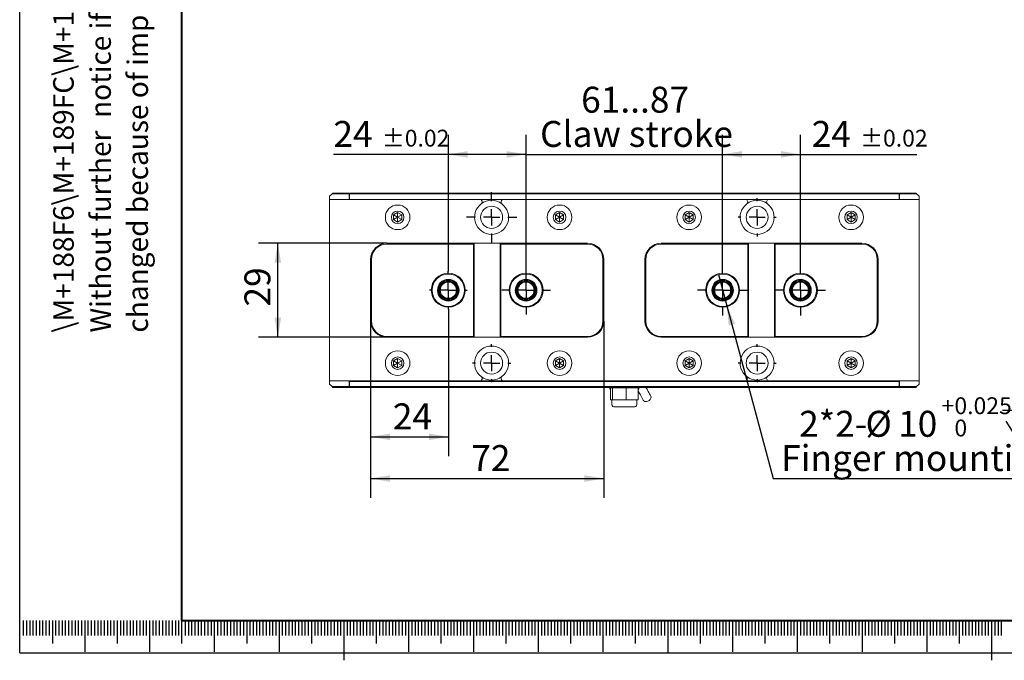
# Model space of a CAD drawing. Units: millimetres. Extents: x 0 to 668, y -1 to 558.
# Drawn here: x 0 to 152, y -1 to 98 of the extents above; entities that cross this region are included whole.
import ezdxf

# ---------------------------------------------------------------- set-up
doc = ezdxf.new("R2010")
doc.units = ezdxf.units.MM
for name, color, linetype in [('1', 1, 'Continuous'), ('SLD-0', 7, 'Continuous'), ('图框', 179, 'Continuous')]:
    doc.layers.add(name, color=color, linetype=linetype)
doc.styles.add('SLDTEXTSTYLE0', font='TXT', dxfattribs={"width": 0.7, "bigfont": 'bigfont'})
doc.styles.add('SLDTEXTSTYLE1', font='TXT', dxfattribs={"width": 0.7})
doc.dimstyles.new('SLDDIMSTYLE0', dxfattribs={"dimtxt": 4, "dimasz": 3, "dimexe": 0, "dimexo": 0.0625, "dimgap": 1, "dimtad": 2, "dimlfac": 2, "dimrnd": 1e-09, "dimzin": 12, "dimdsep": 46, "dimtxsty": 'SLDTEXTSTYLE1', "dimsah": 1, "dimcen": 0.09, "dimadec": 0, "dimazin": 3, "dimtfac": 1, "dimtofl": 0, "dimtmove": 0, "dimatfit": 3, "dimfxl": 0, "dimfrac": 2, "dimtolj": 1, "dimtzin": 12, "dimarcsym": 0})
doc.dimstyles.new('SLDDIMSTYLE3', dxfattribs={"dimtxt": 4, "dimasz": 3, "dimexe": 0, "dimexo": 0.0625, "dimgap": 1, "dimtad": 2, "dimlfac": 2, "dimrnd": 1e-09, "dimzin": 12, "dimdsep": 46, "dimtxsty": 'SLDTEXTSTYLE1', "dimsah": 1, "dimcen": 0.09, "dimadec": 0, "dimazin": 3, "dimtfac": 1, "dimtmove": 0, "dimatfit": 0, "dimfxl": 0, "dimfrac": 2, "dimtolj": 1, "dimtzin": 12, "dimarcsym": 0})
doc.dimstyles.new('SLDDIMSTYLE5', dxfattribs={"dimtxt": 4, "dimasz": 3, "dimexe": 0, "dimexo": 0.0625, "dimgap": 1, "dimtad": 2, "dimlfac": 2, "dimrnd": 1e-09, "dimzin": 12, "dimdsep": 46, "dimtxsty": 'SLDTEXTSTYLE1', "dimsah": 1, "dimcen": 0.09, "dimadec": 0, "dimazin": 3, "dimtol": 1, "dimtp": 0.02, "dimtm": 0.02, "dimtfac": 1, "dimtofl": 0, "dimtmove": 0, "dimatfit": 3, "dimfxl": 0, "dimfrac": 2, "dimtolj": 1, "dimarcsym": 0})
doc.dimstyles.new('SLDDIMSTYLE6', dxfattribs={"dimtxt": 4, "dimasz": 3, "dimexe": 0, "dimexo": 0.0625, "dimgap": 1, "dimtad": 0, "dimtih": 1, "dimtoh": 1, "dimdec": 3, "dimlfac": 2, "dimrnd": 1e-09, "dimzin": 12, "dimdsep": 46, "dimtxsty": 'SLDTEXTSTYLE1', "dimblk1": 'NONE', "dimsah": 1, "dimcen": 0, "dimadec": 0, "dimazin": 3, "dimtol": 1, "dimtp": 0.025, "dimtfac": 1, "dimtdec": 3, "dimtmove": 0, "dimatfit": 3, "dimldrblk": 'NONE', "dimfxl": 0, "dimfrac": 2, "dimtolj": 1, "dimarcsym": 0})

# ---------------------------------------------------------------- blocks, each defined once
blk = doc.blocks.new('SW_NOTE_4')
at = {"layer": '图框', "color": 0, "char_height": 3.175, "attachment_point": 1, "rotation": 90}
for s, insert, style in [('\\M+188F6\\M+189FC\\M+197C7\\M+19399\\M+18CB4\\M+188F6\\M+18143规\\M+18A69\\M+188C8\\M+18B79\\M+18A4F观\\M+1974C\\M+18F8A变\\M+18D58时\\M+18143\\M+19573\\M+18DC4另\\M+18D73\\M+192CA\\M+1926D\\M+18143\\M+18C68请谅\\M+189F0\\M+18142', (-4.09, 0), 'SLDTEXTSTYLE0'), ('changed because of improvement thanks for your understanding', (7.37, 0), 'SLDTEXTSTYLE1'), ('Without further  notice if specification and exterior have been', (1.64, 0), 'SLDTEXTSTYLE1')]:
    blk.add_mtext(s, dxfattribs=dict(at, insert=insert, style=style))
blk = doc.blocks.new('_D_10')
at = {"layer": '图框'}
for p, q in [((78.18, 59.71), (78.18, 79.93)), ((108.53, 59.84), (108.53, 79.93)), ((78.18, 76.93), (73.18, 76.93)), ((78.18, 76.93), (108.53, 76.93)), ((108.53, 76.93), (113.53, 76.93))]:
    blk.add_line(p, q, dxfattribs=at)
for points in [[(78.18, 76.93), (75.18, 77.43), (75.18, 76.42)], [(108.53, 76.93), (111.53, 76.42), (111.53, 77.43)]]:
    blk.add_solid(points, dxfattribs=at)
at = {"layer": '图框', "char_height": 4, "attachment_point": 1, "style": 'SLDTEXTSTYLE1'}
for s, insert in [('61...87', (86.68, 87.37)), ('Claw stroke', (80.34, 82.08))]:
    blk.add_mtext(s, dxfattribs=dict(at, insert=insert))
blk = doc.blocks.new('_D_11')
at = {"layer": '图框'}
for p, q in [((66.18, 58.89), (66.18, 79.93)), ((78.18, 55.96), (78.18, 79.93)), ((66.18, 76.93), (48.43, 76.93)), ((78.18, 76.93), (66.18, 76.93))]:
    blk.add_line(p, q, dxfattribs=at)
for points in [[(66.18, 76.93), (69.18, 76.42), (69.18, 77.43)], [(78.18, 76.93), (75.18, 77.43), (75.18, 76.42)]]:
    blk.add_solid(points, dxfattribs=at)
at = {"layer": '图框', "attachment_point": 1, "style": 'SLDTEXTSTYLE1'}
for s, insert, char_height in [('24', (48.43, 82.08), 4), ('±0.02', (55.9, 80.73), 2.6)]:
    blk.add_mtext(s, dxfattribs=dict(at, insert=insert, char_height=char_height))
blk = doc.blocks.new('_D_12')
at = {"layer": '图框'}
for p, q in [((108.53, 59.84), (108.53, 79.93)), ((120.53, 59.84), (120.53, 79.93)), ((108.53, 76.93), (120.53, 76.93)), ((120.53, 76.93), (138.51, 76.93))]:
    blk.add_line(p, q, dxfattribs=at)
for points in [[(108.53, 76.93), (111.53, 76.42), (111.53, 77.43)], [(120.53, 76.93), (117.53, 77.43), (117.53, 76.42)]]:
    blk.add_solid(points, dxfattribs=at)
at = {"layer": '图框', "attachment_point": 1, "style": 'SLDTEXTSTYLE1'}
for s, insert, char_height in [('24', (122.27, 82.08), 4), ('±0.02', (129.74, 80.73), 2.6)]:
    blk.add_mtext(s, dxfattribs=dict(at, insert=insert, char_height=char_height))
blk = doc.blocks.new('_D_13')
at = {"layer": '图框'}
for p, q in [((66.18, 53.04), (66.18, 30.34)), ((54.18, 51.21), (54.18, 30.34)), ((54.18, 33.34), (66.18, 33.34))]:
    blk.add_line(p, q, dxfattribs=at)
for points in [[(54.18, 33.34), (57.18, 32.83), (57.18, 33.85)], [(66.18, 33.34), (63.18, 33.85), (63.18, 32.83)]]:
    blk.add_solid(points, dxfattribs=at)
at = {"layer": '图框', "insert": (57.61, 38.5), "char_height": 4, "attachment_point": 1, "style": 'SLDTEXTSTYLE1'}
blk.add_mtext('24', dxfattribs=at)
blk = doc.blocks.new('_D_14')
at = {"layer": '图框'}
for p, q in [((54.18, 51.21), (54.18, 23.91)), ((90.18, 51.21), (90.18, 23.91)), ((54.18, 26.91), (90.18, 26.91))]:
    blk.add_line(p, q, dxfattribs=at)
for points in [[(54.18, 26.91), (57.18, 26.4), (57.18, 27.41)], [(90.18, 26.91), (87.18, 27.41), (87.18, 26.4)]]:
    blk.add_solid(points, dxfattribs=at)
at = {"layer": '图框', "insert": (69.71, 32.06), "char_height": 4, "attachment_point": 1, "style": 'SLDTEXTSTYLE1'}
blk.add_mtext('72', dxfattribs=at)
blk = doc.blocks.new('_D_15')
at = {"layer": '图框'}
for p, q in [((56.68, 63.21), (36.85, 63.21)), ((39.85, 48.71), (39.85, 63.21)), ((56.68, 48.71), (36.85, 48.71))]:
    blk.add_line(p, q, dxfattribs=at)
for points in [[(39.85, 63.21), (39.35, 60.21), (40.36, 60.21)], [(39.85, 48.71), (40.36, 51.71), (39.35, 51.71)]]:
    blk.add_solid(points, dxfattribs=at)
at = {"layer": '图框', "insert": (34.7, 53.44), "char_height": 4, "attachment_point": 1, "rotation": 90, "style": 'SLDTEXTSTYLE1'}
blk.add_mtext('29', dxfattribs=at)
blk = doc.blocks.new('SW_SYMBOL_HOLE_DEPTH')
at = {"layer": '图框', "color": 0}
for p, q in [((0, 875), (800, 875)), ((400, 875), (400, 75)), ((100, 555), (400, 75)), ((700, 555), (400, 75))]:
    blk.add_line(p, q, dxfattribs=at)
blk = doc.blocks.new('_D_16')
at = {"layer": '图框'}
for p, q in [((107.88, 58.38), (109.18, 53.55)), ((109.18, 53.55), (116.32, 26.91)), ((116.32, 26.91), (165.56, 26.91))]:
    blk.add_line(p, q, dxfattribs=at)
blk.add_solid([(109.18, 53.55), (109.46, 50.52), (110.45, 50.78)], dxfattribs=at)
at = {"layer": '图框', "xscale": 0.005290909090909091, "yscale": 0.005290909090909091, "zscale": 0.005290909090909091}
blk.add_blockref('SW_SYMBOL_HOLE_DEPTH', (151.73, 32.84), dxfattribs=at)
at = {"layer": '图框', "attachment_point": 1, "style": 'SLDTEXTSTYLE1'}
for s, insert, char_height in [('+', (142.32, 39.44), 2.6), ('0.025', (144.31, 39.44), 2.6), ('2*2-', (120.33, 37.35), 4), ('%%c', (130.59, 37.35), 4), ('10', (135.61, 37.35), 4), ('2.0', (156.49, 37.35), 4), ('0', (144.31, 36), 2.6), ('Finger mounting  hole', (117.57, 32.06), 4)]:
    blk.add_mtext(s, dxfattribs=dict(at, insert=insert, char_height=char_height))
blk = doc.blocks.new('_NONE')
blk = doc.blocks.new('SW_CENTERMARKSYMBOL_5')
at = {"layer": '图框', "color": 0}
for p, q in [((0, 2.5), (0, 3.875)), ((-2.5, 0), (-3.875, 0)), ((0, 0), (-1.25, 0)), ((0, 0), (0, 1.25)), ((0, 0), (0, -1.25)), ((0, 0), (1.25, 0)), ((2.5, 0), (3.875, 0)), ((0, -2.5), (0, -3.875))]:
    blk.add_line(p, q, dxfattribs=at)
blk = doc.blocks.new('SW_CENTERMARKSYMBOL_6')
at = {"layer": '图框', "color": 0}
for p, q in [((0, 2.5), (0, 2.95)), ((-2.5, 0), (-2.95, 0)), ((0, 0), (-1.25, 0)), ((0, 0), (0, 1.25)), ((0, 0), (0, -1.25)), ((0, 0), (1.25, 0)), ((2.5, 0), (2.95, 0)), ((0, -2.5), (0, -2.95))]:
    blk.add_line(p, q, dxfattribs=at)
blk = doc.blocks.new('SW_CENTERMARKSYMBOL_7')
at = {"layer": '图框', "color": 0}
for p, q in [((0, 2.5), (0, 2.95)), ((-2.5, 0), (-2.95, 0)), ((0, 0), (-1.25, 0)), ((0, 0), (0, 1.25)), ((0, 0), (0, -1.25)), ((0, 0), (1.25, 0)), ((2.5, 0), (2.95, 0)), ((0, -2.5), (0, -2.95))]:
    blk.add_line(p, q, dxfattribs=at)
blk = doc.blocks.new('SW_CENTERMARKSYMBOL_8')
at = {"layer": '图框', "color": 0}
for p, q in [((0, 2.5), (0, 2.95)), ((-2.5, 0), (-2.95, 0)), ((0, 0), (-1.25, 0)), ((0, 0), (0, 1.25)), ((0, 0), (0, -1.25)), ((0, 0), (1.25, 0)), ((2.5, 0), (2.95, 0)), ((0, -2.5), (0, -2.95))]:
    blk.add_line(p, q, dxfattribs=at)
blk = doc.blocks.new('SW_CENTERMARKSYMBOL_9')
at = {"layer": '图框', "color": 0}
for p, q in [((0, 2.5), (0, 2.925)), ((-2.5, 0), (-2.925, 0)), ((0, 0), (-1.25, 0)), ((0, 0), (0, 1.25)), ((0, 0), (0, -1.25)), ((0, 0), (1.25, 0)), ((2.5, 0), (2.925, 0)), ((0, -2.5), (0, -2.925))]:
    blk.add_line(p, q, dxfattribs=at)
blk = doc.blocks.new('SW_CENTERMARKSYMBOL_10')
at = {"layer": '图框', "color": 0}
for p, q in [((0, 2.5), (0, 3.75)), ((-2.5, 0), (-3.75, 0)), ((0, 0), (-1.25, 0)), ((0, 0), (0, 1.25)), ((0, 0), (0, -1.25)), ((0, 0), (1.25, 0)), ((2.5, 0), (3.75, 0)), ((0, -2.5), (0, -3.75))]:
    blk.add_line(p, q, dxfattribs=at)
blk = doc.blocks.new('SW_CENTERMARKSYMBOL_11')
at = {"layer": '图框', "color": 0}
for p, q in [((0, 2.5), (0, 3.875)), ((-2.5, 0), (-3.875, 0)), ((0, 0), (-1.25, 0)), ((0, 0), (0, 1.25)), ((0, 0), (0, -1.25)), ((0, 0), (1.25, 0)), ((2.5, 0), (3.875, 0)), ((0, -2.5), (0, -3.875))]:
    blk.add_line(p, q, dxfattribs=at)
blk = doc.blocks.new('SW_CENTERMARKSYMBOL_12')
at = {"layer": '图框', "color": 0}
for p, q in [((0, 2.5), (0, 3.875)), ((-2.5, 0), (-3.875, 0)), ((0, 0), (-1.25, 0)), ((0, 0), (0, 1.25)), ((0, 0), (0, -1.25)), ((0, 0), (1.25, 0)), ((2.5, 0), (3.875, 0)), ((0, -2.5), (0, -3.875))]:
    blk.add_line(p, q, dxfattribs=at)

msp = doc.modelspace()

# ---------------------------------------------------------------- linework, layer by layer
at = {"color": 7, "linetype": 'Continuous', "lineweight": 15}
for p, q in [((48.22893, 70.83832), (47.85393, 70.46332)), ((47.85393, 70.46332), (47.85393, 69.96332)), ((71.02107, 69.96332), (47.85393, 69.96332)), ((47.85393, 69.96332), (47.85393, 41.96332)), ((50.85393, 69.96332), (47.85393, 69.96332)), ((48.22893, 70.83832), (48.35393, 70.96332)), ((50.85393, 70.83832), (48.22893, 70.83832)), ((48.35393, 70.96332), (50.85393, 70.96332)), ((50.85393, 70.96332), (50.85393, 70.83832)), ((50.85393, 70.83832), (50.89143, 70.87582)), ((50.85393, 70.83832), (50.85393, 69.96332)), ((50.89143, 70.87582), (50.97893, 70.96332)), ((50.89143, 70.87582), (50.92893, 70.83832)), ((50.92893, 70.83832), (50.92893, 69.96332)), ((135.77893, 70.83832), (50.92893, 70.83832)), ((135.77893, 69.96332), (50.92893, 69.96332)), ((50.97893, 70.96332), (135.72893, 70.96332)), ((112.02107, 69.96332), (74.68679, 69.96332)), ((138.85393, 69.96332), (115.68679, 69.96332)), ((135.81643, 70.87582), (135.72893, 70.96332)), ((135.77893, 70.83832), (135.81643, 70.87582)), ((135.77893, 69.96332), (135.77893, 70.83832)), ((135.81643, 70.87582), (135.85393, 70.83832)), ((135.85393, 70.96332), (138.35393, 70.96332)), ((135.85393, 70.83832), (135.85393, 70.96332)), ((138.47893, 70.83832), (135.85393, 70.83832)), ((135.85393, 69.96332), (135.85393, 70.83832)), ((135.85393, 69.96332), (138.85393, 69.96332)), ((138.35393, 70.96332), (138.47893, 70.83832)), ((138.85393, 70.46332), (138.47893, 70.83832)), ((138.85393, 69.96332), (138.85393, 70.46332)), ((138.85393, 41.96332), (138.85393, 69.96332)), ((57.72893, 67.57416), (58.35393, 67.935)), ((57.72893, 66.85247), (57.72893, 67.57416)), ((58.35393, 67.21332), (57.72893, 67.57416)), ((58.35393, 67.21332), (57.72893, 66.85247)), ((58.35393, 67.935), (58.97893, 67.57416)), ((58.35393, 67.21332), (58.35393, 67.935)), ((58.35393, 67.21332), (58.97893, 67.57416)), ((58.35393, 67.21332), (58.35393, 66.49163)), ((58.35393, 67.21332), (58.97893, 66.85247)), ((58.97893, 67.57416), (58.97893, 66.85247)), ((82.72893, 67.57416), (83.35393, 67.935)), ((82.72893, 66.85247), (82.72893, 67.57416)), ((83.35393, 67.21332), (82.72893, 67.57416)), ((83.35393, 67.21332), (82.72893, 66.85247)), ((83.35393, 67.935), (83.97893, 67.57416)), ((83.35393, 67.21332), (83.35393, 67.935)), ((83.35393, 67.21332), (83.97893, 67.57416)), ((83.35393, 67.21332), (83.35393, 66.49163)), ((83.35393, 67.21332), (83.97893, 66.85247)), ((83.97893, 67.57416), (83.97893, 66.85247)), ((102.72893, 67.57416), (103.35393, 67.935)), ((102.72893, 66.85247), (102.72893, 67.57416)), ((103.35393, 67.21332), (102.72893, 67.57416)), ((103.35393, 67.21332), (102.72893, 66.85247)), ((103.35393, 67.935), (103.97893, 67.57416)), ((103.35393, 67.21332), (103.35393, 67.935)), ((103.35393, 67.21332), (103.97893, 67.57416)), ((103.35393, 67.21332), (103.97893, 66.85247)), ((103.35393, 67.21332), (103.35393, 66.49163)), ((103.97893, 67.57416), (103.97893, 66.85247)), ((127.72893, 67.57416), (128.35393, 67.935)), ((127.72893, 66.85247), (127.72893, 67.57416)), ((128.35393, 67.21332), (127.72893, 67.57416)), ((128.35393, 67.21332), (127.72893, 66.85247)), ((128.35393, 67.935), (128.97893, 67.57416)), ((128.35393, 67.21332), (128.35393, 67.935)), ((128.35393, 67.21332), (128.97893, 67.57416)), ((128.35393, 67.21332), (128.97893, 66.85247)), ((128.35393, 67.21332), (128.35393, 66.49163)), ((128.97893, 67.57416), (128.97893, 66.85247)), ((58.35393, 66.49163), (57.72893, 66.85247)), ((58.97893, 66.85247), (58.35393, 66.49163)), ((83.35393, 66.49163), (82.72893, 66.85247)), ((83.97893, 66.85247), (83.35393, 66.49163)), ((103.35393, 66.49163), (102.72893, 66.85247)), ((103.97893, 66.85247), (103.35393, 66.49163)), ((128.35393, 66.49163), (127.72893, 66.85247)), ((128.97893, 66.85247), (128.35393, 66.49163)), ((56.67686, 63.21332), (70.17686, 63.21332)), ((70.05186, 63.08832), (56.67686, 63.08832)), ((70.05186, 63.08832), (70.17686, 63.21332)), ((70.05186, 48.83832), (70.05186, 63.08832)), ((70.17686, 63.21332), (70.17686, 48.71332)), ((74.17686, 63.21332), (70.17686, 63.21332)), ((74.17686, 63.21332), (74.30186, 63.08832)), ((74.17686, 63.21332), (87.67686, 63.21332)), ((74.17686, 48.71332), (74.17686, 63.21332)), ((74.30186, 63.08832), (74.30186, 48.83832)), ((87.67686, 63.08832), (74.30186, 63.08832)), ((99.03101, 63.21332), (112.53101, 63.21332)), ((112.40601, 63.08832), (99.03101, 63.08832)), ((112.40601, 63.08832), (112.53101, 63.21332)), ((112.40601, 48.83832), (112.40601, 63.08832)), ((112.53101, 63.21332), (112.53101, 48.71332)), ((116.53101, 63.21332), (112.53101, 63.21332)), ((116.53101, 63.21332), (116.65601, 63.08832)), ((116.53101, 63.21332), (130.03101, 63.21332)), ((116.53101, 48.71332), (116.53101, 63.21332)), ((116.65601, 63.08832), (116.65601, 48.83832)), ((130.03101, 63.08832), (116.65601, 63.08832)), ((54.17686, 51.21332), (54.17686, 60.71332)), ((54.30186, 60.71332), (54.30186, 51.21332)), ((90.05186, 51.21332), (90.05186, 60.71332)), ((90.17686, 60.71332), (90.17686, 51.21332)), ((96.53101, 51.21332), (96.53101, 60.71332)), ((96.65601, 60.71332), (96.65601, 51.21332)), ((132.40601, 51.21332), (132.40601, 60.71332)), ((132.53101, 60.71332), (132.53101, 51.21332)), ((56.67686, 48.83832), (70.05186, 48.83832)), ((70.17686, 48.71332), (56.67686, 48.71332)), ((70.17686, 48.71332), (70.05186, 48.83832)), ((70.17686, 48.71332), (74.17686, 48.71332)), ((74.30186, 48.83832), (74.17686, 48.71332)), ((87.67686, 48.71332), (74.17686, 48.71332)), ((74.30186, 48.83832), (87.67686, 48.83832)), ((99.03101, 48.83832), (112.40601, 48.83832)), ((112.53101, 48.71332), (99.03101, 48.71332)), ((112.53101, 48.71332), (112.40601, 48.83832)), ((112.53101, 48.71332), (116.53101, 48.71332)), ((116.65601, 48.83832), (116.53101, 48.71332)), ((130.03101, 48.71332), (116.53101, 48.71332)), ((116.65601, 48.83832), (130.03101, 48.83832)), ((57.72893, 45.07416), (58.35393, 45.435)), ((57.72893, 44.35247), (57.72893, 45.07416)), ((58.35393, 44.71332), (57.72893, 45.07416)), ((58.35393, 44.71332), (57.72893, 44.35247)), ((58.35393, 43.99163), (57.72893, 44.35247)), ((58.35393, 45.435), (58.97893, 45.07416)), ((58.35393, 44.71332), (58.35393, 45.435)), ((58.35393, 44.71332), (58.97893, 45.07416)), ((58.35393, 44.71332), (58.97893, 44.35247)), ((58.35393, 44.71332), (58.35393, 43.99163)), ((58.97893, 44.35247), (58.35393, 43.99163)), ((58.97893, 45.07416), (58.97893, 44.35247)), ((82.72893, 45.07416), (83.35393, 45.435)), ((82.72893, 44.35247), (82.72893, 45.07416)), ((83.35393, 44.71332), (82.72893, 45.07416)), ((83.35393, 44.71332), (82.72893, 44.35247)), ((83.35393, 43.99163), (82.72893, 44.35247)), ((83.35393, 45.435), (83.97893, 45.07416)), ((83.35393, 44.71332), (83.35393, 45.435)), ((83.35393, 44.71332), (83.97893, 45.07416)), ((83.35393, 44.71332), (83.97893, 44.35247)), ((83.35393, 44.71332), (83.35393, 43.99163)), ((83.97893, 44.35247), (83.35393, 43.99163)), ((83.97893, 45.07416), (83.97893, 44.35247)), ((102.72893, 45.07416), (103.35393, 45.435)), ((102.72893, 44.35247), (102.72893, 45.07416)), ((103.35393, 44.71332), (102.72893, 45.07416)), ((103.35393, 44.71332), (102.72893, 44.35247)), ((103.35393, 43.99163), (102.72893, 44.35247)), ((103.35393, 45.435), (103.97893, 45.07416)), ((103.35393, 44.71332), (103.35393, 45.435)), ((103.35393, 44.71332), (103.97893, 45.07416)), ((103.35393, 44.71332), (103.97893, 44.35247)), ((103.35393, 44.71332), (103.35393, 43.99163)), ((103.97893, 44.35247), (103.35393, 43.99163)), ((103.97893, 45.07416), (103.97893, 44.35247)), ((127.72893, 45.07416), (128.35393, 45.435)), ((127.72893, 44.35247), (127.72893, 45.07416)), ((128.35393, 44.71332), (127.72893, 45.07416)), ((128.35393, 44.71332), (127.72893, 44.35247)), ((128.35393, 43.99163), (127.72893, 44.35247)), ((128.35393, 45.435), (128.97893, 45.07416)), ((128.35393, 44.71332), (128.35393, 45.435)), ((128.35393, 44.71332), (128.97893, 45.07416)), ((128.35393, 44.71332), (128.97893, 44.35247)), ((128.35393, 44.71332), (128.35393, 43.99163)), ((128.97893, 44.35247), (128.35393, 43.99163)), ((128.97893, 45.07416), (128.97893, 44.35247)), ((47.85393, 41.96332), (71.02107, 41.96332)), ((50.85393, 41.96332), (47.85393, 41.96332)), ((47.85393, 41.96332), (47.85393, 41.46332)), ((47.85393, 41.46332), (48.22893, 41.08832)), ((48.35393, 40.96332), (48.22893, 41.08832)), ((48.22893, 41.08832), (50.85393, 41.08832)), ((50.85393, 41.96332), (50.85393, 41.08832)), ((50.85393, 41.96332), (50.92893, 41.88832)), ((50.85393, 41.08832), (50.85393, 40.96332)), ((50.89143, 41.05082), (50.85393, 41.08832)), ((50.92893, 41.08832), (50.89143, 41.05082)), ((50.97893, 40.96332), (50.89143, 41.05082)), ((50.92893, 41.88832), (50.92893, 41.08832)), ((135.77893, 41.88832), (50.92893, 41.88832)), ((50.92893, 41.08832), (135.77893, 41.08832)), ((71.02107, 41.96332), (74.68679, 41.96332)), ((74.68679, 41.96332), (112.02107, 41.96332)), ((112.02107, 41.96332), (115.68679, 41.96332)), ((115.68679, 41.96332), (138.85393, 41.96332)), ((135.72893, 40.96332), (135.81643, 41.05082)), ((135.85393, 41.96332), (135.77893, 41.88832)), ((135.77893, 41.08832), (135.77893, 41.88832)), ((135.81643, 41.05082), (135.77893, 41.08832)), ((135.85393, 41.08832), (135.81643, 41.05082)), ((135.85393, 41.96332), (138.85393, 41.96332)), ((135.85393, 41.08832), (135.85393, 41.96332)), ((135.85393, 41.08832), (138.47893, 41.08832)), ((135.85393, 40.96332), (135.85393, 41.08832)), ((138.47893, 41.08832), (138.35393, 40.96332)), ((138.47893, 41.08832), (138.85393, 41.46332)), ((138.85393, 41.46332), (138.85393, 41.96332)), ((50.85393, 40.96332), (48.35393, 40.96332)), ((135.72893, 40.96332), (50.97893, 40.96332)), ((91.12893, 40.93832), (91.12893, 40.96332)), ((91.12893, 40.93832), (91.28386, 40.93832)), ((91.12893, 40.93832), (91.12893, 40.68832)), ((91.23079, 40.68832), (91.12893, 40.68832)), ((91.23079, 40.88832), (91.3104, 40.96332)), ((91.23079, 40.88832), (91.23079, 39.06332)), ((91.50547, 40.88832), (91.23079, 40.88832)), ((91.50547, 40.88832), (91.57479, 40.96332)), ((91.50547, 40.88832), (91.50547, 39.06332)), ((93.62862, 40.88832), (91.50547, 40.88832)), ((93.62862, 40.88832), (93.61832, 40.96332)), ((93.62862, 40.88832), (93.62862, 39.06332)), ((95.47708, 40.88832), (93.62862, 40.88832)), ((95.39746, 40.96332), (95.47708, 40.88832)), ((95.424, 40.93832), (95.57893, 40.93832)), ((95.47708, 40.88832), (95.47708, 39.06332)), ((95.57893, 40.68832), (95.47708, 40.68832)), ((95.57893, 40.96332), (95.57893, 40.93832)), ((95.57893, 40.93832), (95.57893, 40.68832)), ((138.35393, 40.96332), (135.85393, 40.96332)), ((91.23079, 39.06332), (91.50547, 39.06332)), ((91.40393, 39.06332), (91.40393, 38.43832)), ((91.50547, 39.06332), (93.62862, 39.06332)), ((93.62862, 39.06332), (95.47708, 39.06332)), ((95.30393, 38.43832), (95.30393, 39.06332)), ((94.97893, 37.96994), (91.72893, 37.96994))]:
    msp.add_line(p, q, dxfattribs=at)
at = {"color": 7, "linetype": 'Continuous', "lineweight": 15, "flags": 128}
msp.add_lwpolyline([(96.27314, 38.99729), (96.36286, 38.88539), (96.53308, 38.80018), (96.74786, 38.78231), (96.97819, 38.8342), (97.19296, 38.94884), (97.36318, 39.11074), (97.46585, 39.29805), (97.4871, 39.48545), (97.45124, 39.60361)], dxfattribs=at)
at = {"color": 7, "linetype": 'Continuous', "lineweight": 15}
for centre, radius in [((58.35393, 67.21332), 1.9), ((72.85393, 67.21332), 1.7), ((83.35393, 67.21332), 1.9), ((103.35393, 67.21332), 1.9), ((113.85393, 67.21332), 1.7), ((128.35393, 67.21332), 1.9), ((58.35393, 67.21332), 0.9675), ((83.35393, 67.21332), 0.9675), ((103.35393, 67.21332), 0.9675), ((128.35393, 67.21332), 0.9675), ((66.17686, 55.96332), 2.625), ((66.17686, 55.96332), 2.5), ((78.17686, 55.96332), 2.625), ((78.17686, 55.96332), 2.5), ((108.53101, 55.96332), 2.625), ((108.53101, 55.96332), 2.5), ((120.53101, 55.96332), 2.625), ((120.53101, 55.96332), 2.5), ((66.17686, 55.96332), 1.675), ((66.17686, 55.96332), 1.55), ((66.17686, 55.96332), 1.5), ((66.17686, 55.96332), 1.375), ((66.17686, 55.96332), 1.25), ((78.17686, 55.96332), 1.675), ((78.17686, 55.96332), 1.55), ((78.17686, 55.96332), 1.5), ((78.17686, 55.96332), 1.375), ((78.17686, 55.96332), 1.25), ((108.53101, 55.96332), 1.675), ((108.53101, 55.96332), 1.55), ((108.53101, 55.96332), 1.5), ((108.53101, 55.96332), 1.375), ((108.53101, 55.96332), 1.25), ((120.53101, 55.96332), 1.675), ((120.53101, 55.96332), 1.55), ((120.53101, 55.96332), 1.5), ((120.53101, 55.96332), 1.375), ((120.53101, 55.96332), 1.25), ((58.35393, 44.71332), 1.9), ((58.35393, 44.71332), 0.9675), ((72.85393, 44.71332), 1.7), ((83.35393, 44.71332), 1.9), ((83.35393, 44.71332), 0.9675), ((103.35393, 44.71332), 1.9), ((103.35393, 44.71332), 0.9675), ((113.85393, 44.71332), 1.7), ((128.35393, 44.71332), 1.9), ((128.35393, 44.71332), 0.9675)]:
    msp.add_circle(centre, radius, dxfattribs=at)
for centre, radius, start, end in [((71.02107, 69.58832), 0.375, 307.658462, 90), ((74.68679, 69.58832), 0.375, 90, 232.341538), ((112.02107, 69.58832), 0.375, 307.658462, 90), ((115.68679, 69.58832), 0.375, 90, 232.341538), ((72.85393, 67.21332), 2.625, 127.658462, 52.341538), ((72.85393, 67.21332), 2.625, 52.341538, 127.658462), ((113.85393, 67.21332), 2.625, 127.658462, 52.341538), ((113.85393, 67.21332), 2.625, 52.341538, 127.658462), ((56.67686, 60.71332), 2.5, 90, 180), ((56.67686, 60.71332), 2.375, 90, 180), ((87.67686, 60.71332), 2.5, 0, 90), ((87.67686, 60.71332), 2.375, 0, 90), ((99.03101, 60.71332), 2.5, 90, 180), ((99.03101, 60.71332), 2.375, 90, 180), ((130.03101, 60.71332), 2.5, 0, 90), ((130.03101, 60.71332), 2.375, 0, 90), ((56.67686, 51.21332), 2.5, 180, 270), ((56.67686, 51.21332), 2.375, 180, 270), ((87.67686, 51.21332), 2.375, 270, 0), ((87.67686, 51.21332), 2.5, 270, 0), ((99.03101, 51.21332), 2.5, 180, 270), ((99.03101, 51.21332), 2.375, 180, 270), ((130.03101, 51.21332), 2.375, 270, 0), ((130.03101, 51.21332), 2.5, 270, 0), ((72.85393, 44.71332), 2.625, 307.658462, 232.341538), ((113.85393, 44.71332), 2.625, 307.658462, 232.341538), ((71.02107, 42.33832), 0.375, 270, 52.341538), ((72.85393, 44.71332), 2.625, 232.341538, 270), ((72.85393, 44.71332), 2.625, 270, 307.658462), ((74.68679, 42.33832), 0.375, 127.658462, 270), ((112.02107, 42.33832), 0.375, 270, 52.341538), ((113.85393, 44.71332), 2.625, 232.341538, 270), ((113.85393, 44.71332), 2.625, 270, 307.658462), ((115.68679, 42.33832), 0.375, 127.658462, 270), ((91.90393, 38.43832), 0.5, 180, 249.5126849), ((94.80393, 38.43832), 0.5, 290.4873151, 0)]:
    msp.add_arc(centre, radius, start, end, dxfattribs=at)
for points, knots in [([(95.47708, 40.385), (95.59307, 40.20203), (95.84103, 39.81093), (96.12393, 39.27816), (96.27449, 38.99463)], [0, 0, 0, 0, 0.467811251, 1, 1, 1, 1]), ([(97.45134, 39.60342), (97.31342, 39.86428), (97.04698, 40.36823), (96.79919, 40.76967), (96.67965, 40.96332)], [0, 0, 0, 0, 0.517616798, 1, 1, 1, 1])]:
    msp.add_open_spline(points, degree=3, knots=knots, dxfattribs=at)
at = {"layer": '1', "color": 7}
msp.add_line((25, 4.98469), (97, 4.96937), dxfattribs=at)
at = {"layer": 'SLD-0', "color": 7}
for p, q in [((0.54333, 4.98469), (0.54333, 2.67542)), ((1.04333, 4.98469), (1.04333, 2.67542)), ((1.54333, 4.98469), (1.54333, 2.67542)), ((2.04333, 4.98469), (2.04333, 2.67542)), ((2.54333, 4.98469), (2.54333, 2.67542)), ((3.04333, 4.98469), (3.04333, 2.67542)), ((3.54333, 4.98469), (3.54333, 2.67542)), ((4.04333, 4.98469), (4.04333, 2.67542)), ((4.54333, 4.98469), (4.54333, 2.67542)), ((5.04333, 4.98469), (5.04333, 1.4419)), ((5.54333, 4.98469), (5.54333, 2.67542)), ((6.04333, 4.98469), (6.04333, 2.67542)), ((6.54333, 4.98469), (6.54333, 2.67542)), ((7.04333, 4.98469), (7.04333, 2.67542)), ((7.54333, 4.98469), (7.54333, 2.67542)), ((8.04333, 4.98469), (8.04333, 2.67542)), ((8.54333, 4.98469), (8.54333, 2.67542)), ((9.04333, 4.98469), (9.04333, 2.67542)), ((9.54333, 4.98469), (9.54333, 2.67542)), ((10.04333, 4.98469), (10.04333, 0.15858)), ((10.04333, 4.98469), (10.04333, 1.4419)), ((10.54333, 4.98469), (10.54333, 2.67542)), ((11.04333, 4.98469), (11.04333, 2.67542)), ((11.54333, 4.98469), (11.54333, 2.67542)), ((12.04333, 4.98469), (12.04333, 2.67542)), ((12.54333, 4.98469), (12.54333, 2.67542)), ((13.04333, 4.98469), (13.04333, 2.67542)), ((13.54333, 4.98469), (13.54333, 2.67542)), ((14.04333, 4.98469), (14.04333, 2.67542)), ((14.54333, 4.98469), (14.54333, 2.67542)), ((15.04333, 4.98469), (15.04333, 1.4419)), ((15.54333, 4.98469), (15.54333, 2.67542)), ((16.04333, 4.98469), (16.04333, 2.67542)), ((16.54333, 4.98469), (16.54333, 2.67542)), ((17.04333, 4.98469), (17.04333, 2.67542)), ((17.54333, 4.98469), (17.54333, 2.67542)), ((18.04333, 4.98469), (18.04333, 2.67542)), ((18.54333, 4.98469), (18.54333, 2.67542)), ((19.04333, 4.98469), (19.04333, 2.67542)), ((19.54333, 4.98469), (19.54333, 2.67542)), ((20.04333, 4.98469), (20.04333, 0.15858)), ((20.54333, 4.98469), (20.54333, 2.67542)), ((21.04333, 4.98469), (21.04333, 2.67542)), ((21.54333, 4.98469), (21.54333, 2.67542)), ((22.04333, 4.98469), (22.04333, 2.67542)), ((22.54333, 4.98469), (22.54333, 2.67542)), ((23.04333, 4.98469), (23.04333, 2.67542)), ((23.54333, 4.98469), (23.54333, 2.67542)), ((24.04333, 4.98469), (24.04333, 2.67542)), ((24.54333, 4.98469), (24.54333, 2.67542)), ((25, 4.98469), (25, 1.42659)), ((25.54333, 4.98469), (25.54333, 2.67542)), ((26.04333, 4.98469), (26.04333, 2.67542)), ((26.54333, 4.98469), (26.54333, 2.67542)), ((27.04333, 4.98469), (27.04333, 2.67542)), ((27.54333, 4.98469), (27.54333, 2.67542)), ((28.04333, 4.98469), (28.04333, 2.67542)), ((28.54333, 4.98469), (28.54333, 2.67542)), ((29.04333, 5), (29.04333, 2.69074)), ((29.54333, 4.98469), (29.54333, 2.67542)), ((30.04333, 4.98469), (30.04333, 0.15858)), ((30.54333, 4.98469), (30.54333, 2.67542)), ((31.04333, 4.98469), (31.04333, 2.67542)), ((31.54333, 4.98469), (31.54333, 2.67542)), ((32.04333, 4.98469), (32.04333, 2.67542)), ((32.54333, 4.98469), (32.54333, 2.67542)), ((33.04333, 4.98469), (33.04333, 2.67542)), ((33.54333, 4.98469), (33.54333, 2.67542)), ((34.04333, 4.98469), (34.04333, 2.67542)), ((34.54333, 4.98469), (34.54333, 2.67542)), ((35.04333, 4.98469), (35.04333, 1.4419)), ((35.54333, 4.98469), (35.54333, 2.67542)), ((36.04333, 4.98469), (36.04333, 2.67542)), ((36.54333, 4.98469), (36.54333, 2.67542)), ((37.04333, 4.98469), (37.04333, 2.67542)), ((37.54333, 4.98469), (37.54333, 2.67542)), ((38.04333, 4.98469), (38.04333, 2.67542)), ((38.54333, 4.98469), (38.54333, 2.67542)), ((39.04333, 4.98469), (39.04333, 2.67542)), ((39.54333, 4.98469), (39.54333, 2.67542)), ((40.04333, 4.98469), (40.04333, 0.15858)), ((40.54333, 4.98469), (40.54333, 2.67542)), ((41.04333, 4.98469), (41.04333, 2.67542)), ((41.54333, 4.98469), (41.54333, 2.67542)), ((42.04333, 4.98469), (42.04333, 2.67542)), ((42.54333, 4.98469), (42.54333, 2.67542)), ((43.04333, 4.98469), (43.04333, 2.67542)), ((43.54333, 4.98469), (43.54333, 2.67542)), ((44.04333, 4.98469), (44.04333, 2.67542)), ((44.54333, 4.98469), (44.54333, 2.67542)), ((45.04333, 4.98469), (45.04333, 1.4419)), ((45.54333, 4.98469), (45.54333, 2.67542)), ((46.04333, 4.98469), (46.04333, 2.67542)), ((46.54333, 4.98469), (46.54333, 2.67542)), ((47.04333, 4.98469), (47.04333, 2.67542)), ((47.54333, 4.98469), (47.54333, 2.67542)), ((48.04333, 4.98469), (48.04333, 2.67542)), ((48.54333, 4.98469), (48.54333, 2.67542)), ((49.04333, 4.98469), (49.04333, 2.67542)), ((49.54333, 4.98469), (49.54333, 2.67542)), ((50.04333, 4.98469), (50.04333, -1.14613)), ((50.54333, 4.98469), (50.54333, 2.67542)), ((51.04333, 4.98469), (51.04333, 2.67542)), ((51.54333, 4.98469), (51.54333, 2.67542)), ((52.04333, 4.98469), (52.04333, 2.67542)), ((52.54333, 4.98469), (52.54333, 2.67542)), ((53.04333, 4.98469), (53.04333, 2.67542)), ((53.54333, 4.98469), (53.54333, 2.67542)), ((54.04333, 4.98469), (54.04333, 2.67542)), ((54.54333, 4.98469), (54.54333, 2.67542)), ((55.04333, 4.98469), (55.04333, 1.4419)), ((55.54333, 4.98469), (55.54333, 2.67542)), ((56.04333, 4.98469), (56.04333, 2.67542)), ((56.54333, 4.98469), (56.54333, 2.67542)), ((57.04333, 4.98469), (57.04333, 2.67542)), ((57.54333, 4.98469), (57.54333, 2.67542)), ((58.04333, 4.98469), (58.04333, 2.67542)), ((58.54333, 4.98469), (58.54333, 2.67542)), ((59.04333, 4.98469), (59.04333, 2.67542)), ((59.54333, 4.98469), (59.54333, 2.67542)), ((60.04333, 4.98469), (60.04333, 0.15858)), ((60.04333, 4.98469), (60.04333, 1.4419)), ((60.54333, 4.98469), (60.54333, 2.67542)), ((61.04333, 4.98469), (61.04333, 2.67542)), ((61.54333, 4.98469), (61.54333, 2.67542)), ((62.04333, 4.98469), (62.04333, 2.67542)), ((62.54333, 4.98469), (62.54333, 2.67542)), ((63.04333, 4.98469), (63.04333, 2.67542)), ((63.54333, 4.98469), (63.54333, 2.67542)), ((64.04333, 4.98469), (64.04333, 2.67542)), ((64.54333, 4.98469), (64.54333, 2.67542)), ((65.04333, 4.98469), (65.04333, 1.4419)), ((65.54333, 4.98469), (65.54333, 2.67542)), ((66.04333, 4.98469), (66.04333, 2.67542)), ((66.54333, 4.98469), (66.54333, 2.67542)), ((67.04333, 4.98469), (67.04333, 2.67542)), ((67.54333, 4.98469), (67.54333, 2.67542)), ((68.04333, 4.98469), (68.04333, 2.67542)), ((68.54333, 4.98469), (68.54333, 2.67542)), ((69.04333, 4.98469), (69.04333, 2.67542)), ((69.54333, 4.98469), (69.54333, 2.67542)), ((70.04333, 4.98469), (70.04333, 0.15858)), ((70.54333, 4.98469), (70.54333, 2.67542)), ((71.04333, 4.98469), (71.04333, 2.67542)), ((71.54333, 4.98469), (71.54333, 2.67542)), ((72.04333, 4.98469), (72.04333, 2.67542)), ((72.54333, 4.98469), (72.54333, 2.67542)), ((73.04333, 4.98469), (73.04333, 2.67542)), ((73.54333, 4.98469), (73.54333, 2.67542)), ((74.04333, 4.98469), (74.04333, 2.67542)), ((74.54333, 4.98469), (74.54333, 2.67542)), ((75.04333, 4.98469), (75.04333, 1.4419)), ((75.54333, 4.98469), (75.54333, 2.67542)), ((76.04333, 4.98469), (76.04333, 2.67542)), ((76.54333, 4.98469), (76.54333, 2.67542)), ((77.04333, 4.98469), (77.04333, 2.67542)), ((77.54333, 4.98469), (77.54333, 2.67542)), ((78.04333, 4.98469), (78.04333, 2.67542)), ((78.54333, 4.98469), (78.54333, 2.67542)), ((79.04333, 4.98469), (79.04333, 2.67542)), ((79.54333, 4.98469), (79.54333, 2.67542)), ((80.04333, 4.98469), (80.04333, 0.15858)), ((80.54333, 4.98469), (80.54333, 2.67542)), ((81.04333, 4.98469), (81.04333, 2.67542)), ((81.54333, 4.98469), (81.54333, 2.67542)), ((82.04333, 4.98469), (82.04333, 2.67542)), ((82.54333, 4.98469), (82.54333, 2.67542)), ((83.04333, 4.98469), (83.04333, 2.67542)), ((83.54333, 4.98469), (83.54333, 2.67542)), ((84.04333, 4.98469), (84.04333, 2.67542)), ((84.54333, 4.98469), (84.54333, 2.67542)), ((85.04333, 4.98469), (85.04333, 1.4419)), ((85.54333, 4.98469), (85.54333, 2.67542)), ((86.04333, 4.98469), (86.04333, 2.67542)), ((86.54333, 4.98469), (86.54333, 2.67542)), ((87.04333, 4.98469), (87.04333, 2.67542)), ((87.54333, 4.98469), (87.54333, 2.67542)), ((88.04333, 4.98469), (88.04333, 2.67542)), ((88.54333, 4.98469), (88.54333, 2.67542)), ((89.04333, 4.98469), (89.04333, 2.67542)), ((89.54333, 4.98469), (89.54333, 2.67542)), ((90.04333, 4.98469), (90.04333, 0.15858)), ((90.54333, 4.98469), (90.54333, 2.67542)), ((91.04333, 4.98469), (91.04333, 2.67542)), ((91.54333, 4.98469), (91.54333, 2.67542)), ((92.04333, 4.98469), (92.04333, 2.67542)), ((92.54333, 4.98469), (92.54333, 2.67542)), ((93.04333, 4.98469), (93.04333, 2.67542)), ((93.54333, 4.98469), (93.54333, 2.67542)), ((94.04333, 4.98469), (94.04333, 2.67542)), ((94.54333, 4.98469), (94.54333, 2.67542)), ((95.04333, 4.98469), (95.04333, 1.4419)), ((95.54333, 4.98469), (95.54333, 2.67542)), ((96.04333, 4.98469), (96.04333, 2.67542)), ((96.54333, 4.98469), (96.54333, 2.67542)), ((97, 4.96937), (97, 2.66011)), ((97.54333, 4.98469), (97.54333, 2.67542)), ((98.04333, 4.98469), (98.04333, 2.67542)), ((98.54333, 4.98469), (98.54333, 2.67542)), ((99.04333, 4.98469), (99.04333, 2.67542)), ((99.54333, 4.98469), (99.54333, 2.67542)), ((100.04333, 4.98469), (100.04333, -0.01531)), ((100.04333, 4.98469), (100.04333, -0.01531)), ((100.54333, 4.98469), (100.54333, 2.67542)), ((101.04333, 4.98469), (101.04333, 2.67542)), ((101.54333, 4.98469), (101.54333, 2.67542)), ((102.04333, 4.98469), (102.04333, 2.67542)), ((102.54333, 4.98469), (102.54333, 2.67542)), ((103.04333, 4.98469), (103.04333, 2.67542)), ((103.54333, 4.98469), (103.54333, 2.67542)), ((104.04333, 4.98469), (104.04333, 2.67542)), ((104.54333, 4.98469), (104.54333, 2.67542)), ((105.04333, 4.98469), (105.04333, 1.4419)), ((105.54333, 4.98469), (105.54333, 2.67542)), ((106.04333, 4.98469), (106.04333, 2.67542)), ((106.54333, 4.98469), (106.54333, 2.67542)), ((107.04333, 4.98469), (107.04333, 2.67542)), ((107.54333, 4.98469), (107.54333, 2.67542)), ((108.04333, 4.98469), (108.04333, 2.67542)), ((108.54333, 4.98469), (108.54333, 2.67542)), ((109.04333, 4.98469), (109.04333, 2.67542)), ((109.54333, 4.98469), (109.54333, 2.67542)), ((110.04333, 4.98469), (110.04333, 0.15858)), ((110.04333, 4.98469), (110.04333, 1.4419)), ((110.54333, 4.98469), (110.54333, 2.67542)), ((111.04333, 4.98469), (111.04333, 2.67542)), ((111.54333, 4.98469), (111.54333, 2.67542)), ((112.04333, 4.98469), (112.04333, 2.67542)), ((112.54333, 4.98469), (112.54333, 2.67542)), ((113.04333, 4.98469), (113.04333, 2.67542)), ((113.54333, 4.98469), (113.54333, 2.67542)), ((114.04333, 4.98469), (114.04333, 2.67542)), ((114.54333, 4.98469), (114.54333, 2.67542)), ((115.04333, 4.98469), (115.04333, 1.4419)), ((115.54333, 4.98469), (115.54333, 2.67542)), ((116.04333, 4.98469), (116.04333, 2.67542)), ((116.54333, 4.98469), (116.54333, 2.67542)), ((117.04333, 4.98469), (117.04333, 2.67542)), ((117.54333, 4.98469), (117.54333, 2.67542)), ((118.04333, 4.98469), (118.04333, 2.67542)), ((118.54333, 4.98469), (118.54333, 2.67542)), ((119.04333, 4.98469), (119.04333, 2.67542)), ((119.54333, 4.98469), (119.54333, 2.67542)), ((120.04333, 4.98469), (120.04333, 0.15858)), ((120.54333, 4.98469), (120.54333, 2.67542)), ((121.04333, 4.98469), (121.04333, 2.67542)), ((121.54333, 4.98469), (121.54333, 2.67542)), ((122.04333, 4.98469), (122.04333, 2.67542)), ((122.54333, 4.98469), (122.54333, 2.67542)), ((123.04333, 4.98469), (123.04333, 2.67542)), ((123.54333, 4.98469), (123.54333, 2.67542)), ((124.04333, 4.98469), (124.04333, 2.67542)), ((124.54333, 4.98469), (124.54333, 2.67542)), ((125.04333, 4.98469), (125.04333, 1.4419)), ((125.54333, 4.98469), (125.54333, 2.67542)), ((126.04333, 4.98469), (126.04333, 2.67542)), ((126.54333, 4.98469), (126.54333, 2.67542)), ((127.04333, 4.98469), (127.04333, 2.67542)), ((127.54333, 4.98469), (127.54333, 2.67542)), ((128.04333, 4.98469), (128.04333, 2.67542)), ((128.54333, 4.98469), (128.54333, 2.67542)), ((129.04333, 4.98469), (129.04333, 2.67542)), ((129.54333, 4.98469), (129.54333, 2.67542)), ((130.04333, 4.98469), (130.04333, 0.15858)), ((130.54333, 4.98469), (130.54333, 2.67542)), ((131.04333, 4.98469), (131.04333, 2.67542)), ((131.54333, 4.98469), (131.54333, 2.67542)), ((132.04333, 4.98469), (132.04333, 2.67542)), ((132.54333, 4.98469), (132.54333, 2.67542)), ((133.04333, 4.98469), (133.04333, 2.67542)), ((133.54333, 4.98469), (133.54333, 2.67542)), ((134.04333, 4.98469), (134.04333, 2.67542)), ((134.54333, 4.98469), (134.54333, 2.67542)), ((135.04333, 4.98469), (135.04333, 1.4419)), ((135.54333, 4.98469), (135.54333, 2.67542)), ((136.04333, 4.98469), (136.04333, 2.67542)), ((136.54333, 4.98469), (136.54333, 2.67542)), ((137.04333, 4.98469), (137.04333, 2.67542)), ((137.54333, 4.98469), (137.54333, 2.67542)), ((138.04333, 4.98469), (138.04333, 2.67542)), ((138.54333, 4.98469), (138.54333, 2.67542)), ((139.04333, 4.98469), (139.04333, 2.67542)), ((139.54333, 4.98469), (139.54333, 2.67542)), ((140.04333, 4.98469), (140.04333, 0.15858)), ((140.54333, 4.98469), (140.54333, 2.67542)), ((141.04333, 4.98469), (141.04333, 2.67542)), ((141.54333, 4.98469), (141.54333, 2.67542)), ((142.04333, 4.98469), (142.04333, 2.67542)), ((142.54333, 4.98469), (142.54333, 2.67542)), ((143.04333, 4.98469), (143.04333, 2.67542)), ((143.54333, 4.98469), (143.54333, 2.67542)), ((144.04333, 4.98469), (144.04333, 2.67542)), ((144.54333, 4.98469), (144.54333, 2.67542)), ((145.04333, 4.98469), (145.04333, 1.4419)), ((145.54333, 4.98469), (145.54333, 2.67542)), ((146.04333, 4.98469), (146.04333, 2.67542)), ((146.54333, 4.98469), (146.54333, 2.67542)), ((147.04333, 4.98469), (147.04333, 2.67542)), ((147.54333, 4.98469), (147.54333, 2.67542)), ((148.04333, 4.98469), (148.04333, 2.67542)), ((148.54333, 4.98469), (148.54333, 2.67542)), ((149.04333, 4.98469), (149.04333, 2.67542)), ((149.54333, 4.98469), (149.54333, 2.67542)), ((150.04333, 4.98469), (150.04333, -1.14613)), ((150.54333, 4.98469), (150.54333, 2.67542)), ((151.04333, 4.98469), (151.04333, 2.67542)), ((151.54333, 4.98469), (151.54333, 2.67542))]:
    msp.add_line(p, q, dxfattribs=at)
at = {"layer": '图框', "color": 7}
for q in [(0, 297), (420, 0)]:
    msp.add_line((0, 0), q, dxfattribs=at)
at = {"layer": '图框', "color": 7, "lineweight": 40}
for p, q in [((25, 291.98469), (25, 4.98469)), ((25, 4.98469), (415, 4.98469))]:
    msp.add_line(p, q, dxfattribs=at)

# ---------------------------------------------------------------- block references
at = {"layer": '图框'}
for name, p in [('SW_NOTE_4', (9.25822, 49.42935)), ('SW_CENTERMARKSYMBOL_5', (72.85393, 67.21332)), ('SW_CENTERMARKSYMBOL_7', (113.85393, 67.21332)), ('SW_CENTERMARKSYMBOL_10', (78.17686, 55.96332)), ('SW_CENTERMARKSYMBOL_11', (108.53101, 55.96332)), ('SW_CENTERMARKSYMBOL_12', (120.53101, 55.96332)), ('SW_CENTERMARKSYMBOL_9', (66.17686, 55.96332)), ('SW_CENTERMARKSYMBOL_6', (72.85393, 44.71332)), ('SW_CENTERMARKSYMBOL_8', (113.85393, 44.71332))]:
    msp.add_blockref(name, p, dxfattribs=at)

# ---------------------------------------------------------------- dimensions: what is measured, and where the dimension line sits
dim = msp.add_linear_dim(base=(108.53101, 76.92599), p1=(78.17686, 59.71332), p2=(108.53101, 59.83832), text='61...87\\PClaw stroke', dimstyle='SLDDIMSTYLE3', dxfattribs=at)
dim.commit()
dim.dimension.update_dxf_attribs({"geometry": '_D_10', "text_midpoint": (93.35393, 76.92599), "dimtype": 160})
for base, p1, p2, dimstyle, picture, middle in [((66.17686, 76.92599), (78.17686, 55.96332), (66.17686, 58.88832), 'SLDDIMSTYLE5', '_D_11', (56.54933, 76.92599)), ((120.53101, 76.92599), (108.53101, 59.83832), (120.53101, 59.83832), 'SLDDIMSTYLE5', '_D_12', (130.39187, 76.92599)), ((66.17686, 33.33918), (54.17686, 51.21332), (66.17686, 53.03832), 'SLDDIMSTYLE0', '_D_13', (60.17686, 33.33918)), ((90.17686, 26.90687), (54.17686, 51.21332), (90.17686, 51.21332), 'SLDDIMSTYLE0', '_D_14', (72.17686, 26.90687))]:
    dim = msp.add_linear_dim(base=base, p1=p1, p2=p2, dimstyle=dimstyle, dxfattribs=at)
    dim.commit()
    dim.dimension.update_dxf_attribs({"geometry": picture, "text_midpoint": middle, "dimtype": 160})
dim = msp.add_linear_dim(base=(39.85393, 63.21332), p1=(56.67686, 48.71332), p2=(56.67686, 63.21332), angle=90, dimstyle='SLDDIMSTYLE0', dxfattribs=at)
dim.commit()
dim.dimension.update_dxf_attribs({"geometry": '_D_15', "text_midpoint": (39.85393, 55.96332), "dimtype": 160})
dim = msp.add_diameter_dim_2p(p1=(107.88396, 58.37813), p2=(109.17805, 53.5485), text='2*2-<>{\\fGDT;x}2.0\\PFinger mounting  hole', dimstyle='SLDDIMSTYLE6', dxfattribs=at)
dim.commit()
dim.dimension.update_dxf_attribs({"geometry": '_D_16', "text_midpoint": (141.5611, 33.21465), "dimtype": 163})

doc.saveas('drawing.dxf')
